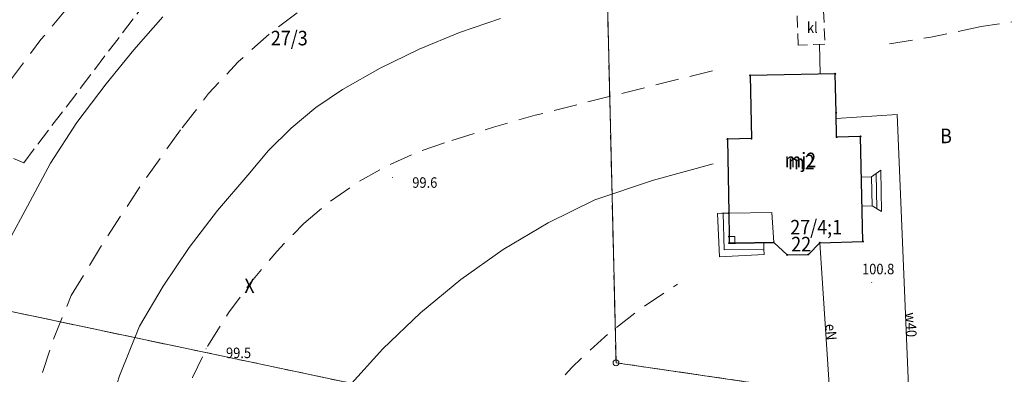
# Model space of a CAD drawing. Units: metres. Extents: x 0 to 7414275, y 0 to 5829644.
# Drawn here: x 7413415 to 7413499, y 5828441 to 5828472 of the extents above; entities that cross this region are included whole.
import ezdxf
from ezdxf.enums import TextEntityAlignment as Align

# ---------------------------------------------------------------- set-up
doc = ezdxf.new("R2010")
doc.units = ezdxf.units.M
doc.header["$MEASUREMENT"] = 0
for name, pattern in [('1.0_0.5', [1.5, 1, -0.5]), ('1.5_0.5', [2, 1.5, -0.5]), ('2.0_1.0', [3, 2, -1]), ('218-500', [1, 0.5, -0.5]), ('219-500', [0])]:
    doc.linetypes.add(name, pattern=pattern)
doc.layers.get('0').update_dxf_attribs({"linetype": 'CONTINUOUS'})
for name, color, linetype, lineweight in [('202-Punkt graniczny stabilizowany trwale', 252, 'CONTINUOUS', 9), ('210-Oznaczenie użytku', 252, 'CONTINUOUS', 9), ('211-Nr działki', 252, 'CONTINUOUS', 9), ('217-Granica konturu klasyfikcyjnego', 252, 'CONTINUOUS', 9), ('218-Granica użytku', 252, 'CONTINUOUS', 9), ('219-Linia granicy', 252, 'CONTINUOUS', 9), ('238-Punkt adresowy budynku', 252, 'CONTINUOUS', 9), ('312-Budynek (powierzchnia)', 252, 'CONTINUOUS', 30), ('312-Funkcja i liczba kondygnacji', 252, 'CONTINUOUS', 9), ('312-Numer ewidencyjny budynku', 252, 'CONTINUOUS', 9), ('312-Numer ewidencyjny budynku-Atr124', 252, 'CONTINUOUS', 9), ('320-część budynku wyodrębniona ze względu na liczbę kondygnacji naziemnych (powierzchnia)', 252, 'CONTINUOUS', 9), ('352-schody (powierzchnia)', 252, 'CONTINUOUS', 9), ('360-Fundament obrys', 252, 'CONTINUOUS', 9), ('581-Atrybuty opisowe-SWPOD', 252, 'CONTINUOUS', 9), ('581-Oś przewodu-SWPOD', 252, 'CONTINUOUS', 9), ('582-Oś przewodu-SKPOD', 252, 'CONTINUOUS', 9), ('585-Atrybuty opisowe-SEPOD', 252, 'CONTINUOUS', 9), ('585-Oś przewodu-SEPOD', 252, 'CONTINUOUS', 9), ('602-Komora podziemna-SKPOD', 252, 'CONTINUOUS', 9), ('801-Punkt określonej wysokości', 252, 'CONTINUOUS', 9), ('801-Punkt określonej wysokości - rzędna', 252, 'CONTINUOUS', 9), ('811-Warstwica ciągła linia', 252, 'CONTINUOUS', 9), ('812-Warstwica pomocnicza linia', 252, 'CONTINUOUS', 9), ('814-Warstwica pogrubiona linia', 252, 'CONTINUOUS', 9), ('Opis i rzędna armatury niezident.-SK', 252, 'CONTINUOUS', 9), ('Punkt budynku', 252, 'CONTINUOUS', 9)]:
    doc.layers.add(name, color=color, linetype=linetype, lineweight=lineweight)
doc.styles.get("Standard").update_dxf_attribs({"font": 'txt', "width": 0.75})

# ---------------------------------------------------------------- blocks, each defined once
blk = doc.blocks.new('202')
at = {"color": 0, "linetype": 'Continuous', "lineweight": 0}
blk.add_circle((0, 0), 0.25, dxfattribs=at)
blk = doc.blocks.new('801')
at = {"linetype": 'Continuous', "lineweight": 13}
h = blk.add_hatch(color=0, dxfattribs=at)
edge = h.paths.add_edge_path()
edge.add_arc((0, 0), 0.045, 0, 360)
blk = doc.blocks.new('PUNKTBUD')
at = {"color": 0}
blk.add_circle((0, 0), 0.045, dxfattribs=at)

msp = doc.modelspace()

# ---------------------------------------------------------------- linework, layer by layer
at = {"layer": '217-Granica konturu klasyfikcyjnego', "linetype": '1.5_0.5', "flags": 128}
for points in [[(7413415.47, 5828459.39), (7413429.08, 5828477.28)], [(7413466.2, 5828442.26), (7413465.48, 5828472.62)], [(7413410.93, 5828461.36), (7413415.47, 5828459.39)], [(7413458.91, 5828437.25), (7413401.82, 5828449.32)], [(7413482.98, 5828439.81), (7413466.2, 5828442.26)]]:
    msp.add_lwpolyline(points, dxfattribs=at)
at = {"layer": '218-Granica użytku', "linetype": '218-500', "flags": 128}
for points in [[(7413465.48, 5828472.62), (7413466.2, 5828442.26)], [(7413465.48, 5828472.62), (7413466.2, 5828442.26)], [(7413466.2, 5828442.26), (7413482.98, 5828439.81)], [(7413466.2, 5828442.26), (7413482.98, 5828439.81)]]:
    msp.add_lwpolyline(points, dxfattribs=at)
at = {"layer": '219-Linia granicy', "linetype": '219-500', "flags": 128}
for points in [[(7413464.5, 5828513.87), (7413466.2, 5828442.26)], [(7413401.82, 5828449.32), (7413458.91, 5828437.25)], [(7413466.2, 5828442.26), (7413482.98, 5828439.81)]]:
    msp.add_lwpolyline(points, dxfattribs=at)
at = {"layer": '312-Budynek (powierzchnia)', "linetype": 'Continuous', "flags": 128}
for points in [[(7413484.98, 5828467.02), (7413477.68, 5828466.87)], [(7413484.98, 5828467.02), (7413477.68, 5828466.87)], [(7413477.68, 5828466.87), (7413477.79, 5828461.47)], [(7413477.68, 5828466.87), (7413477.79, 5828461.47)], [(7413485.05, 5828463.68), (7413484.98, 5828467.02)], [(7413485.05, 5828463.68), (7413484.98, 5828467.02)], [(7413485.09, 5828461.6), (7413485.05, 5828463.68)], [(7413485.09, 5828461.6), (7413485.05, 5828463.68)], [(7413477.79, 5828461.47), (7413475.74, 5828461.43)], [(7413477.79, 5828461.47), (7413475.74, 5828461.43)], [(7413475.74, 5828461.43), (7413475.85, 5828455.08)], [(7413475.74, 5828461.43), (7413475.85, 5828455.08)], [(7413487.14, 5828461.65), (7413485.09, 5828461.6)], [(7413487.14, 5828461.65), (7413485.09, 5828461.6)], [(7413487.35, 5828452.66), (7413487.14, 5828461.65)], [(7413487.35, 5828452.66), (7413487.14, 5828461.65)], [(7413475.85, 5828455.08), (7413475.88, 5828453.07)], [(7413475.85, 5828455.08), (7413475.88, 5828453.07)], [(7413475.88, 5828453.07), (7413475.89, 5828452.51)], [(7413475.88, 5828453.07), (7413475.89, 5828452.51)], [(7413476.38, 5828452.51), (7413475.89, 5828452.51)], [(7413475.89, 5828452.51), (7413476.38, 5828452.51)], [(7413479.71, 5828452.57), (7413476.38, 5828452.51)], [(7413476.38, 5828452.51), (7413479.71, 5828452.57)], [(7413479.71, 5828452.57), (7413480.87, 5828451.5)], [(7413479.71, 5828452.57), (7413480.87, 5828451.5)], [(7413482.68, 5828451.54), (7413483.65, 5828452.54)], [(7413482.68, 5828451.54), (7413483.65, 5828452.54)], [(7413483.65, 5828452.54), (7413487.35, 5828452.66)], [(7413483.65, 5828452.54), (7413487.35, 5828452.66)], [(7413480.87, 5828451.5), (7413482.68, 5828451.54)], [(7413480.87, 5828451.5), (7413482.68, 5828451.54)]]:
    msp.add_lwpolyline(points, dxfattribs=at)
at = {"layer": '320-część budynku wyodrębniona ze względu na liczbę kondygnacji naziemnych (powierzchnia)', "linetype": 'Continuous', "flags": 128}
for points in [[(7413475.85, 5828455.08), (7413479.55, 5828455.14)], [(7413479.55, 5828455.14), (7413479.71, 5828452.57)]]:
    msp.add_lwpolyline(points, dxfattribs=at)
at = {"layer": '352-schody (powierzchnia)', "linetype": 'Continuous', "flags": 128}
for points in [[(7413488.88, 5828458.77), (7413488.07, 5828458.18)], [(7413488.88, 5828458.77), (7413488.07, 5828458.18)], [(7413488.93, 5828455.22), (7413488.88, 5828458.77)], [(7413488.93, 5828455.22), (7413488.88, 5828458.77)], [(7413488.07, 5828458.18), (7413487.22, 5828458.16)], [(7413488.07, 5828458.18), (7413487.22, 5828458.16)], [(7413488.07, 5828458.18), (7413488.13, 5828455.7)], [(7413488.07, 5828458.18), (7413488.13, 5828455.7)], [(7413488.47, 5828458.47), (7413488.53, 5828455.46)], [(7413488.47, 5828458.47), (7413488.53, 5828455.46)], [(7413488.13, 5828455.7), (7413487.28, 5828455.68)], [(7413488.13, 5828455.7), (7413487.28, 5828455.68)], [(7413488.13, 5828455.7), (7413488.93, 5828455.22)], [(7413488.13, 5828455.7), (7413488.93, 5828455.22)], [(7413475.25, 5828455.07), (7413474.88, 5828455.06)], [(7413475.25, 5828455.07), (7413474.88, 5828455.06)], [(7413474.88, 5828455.06), (7413475.06, 5828451.35)], [(7413474.88, 5828455.06), (7413475.06, 5828451.35)], [(7413475.85, 5828455.08), (7413475.25, 5828455.07)], [(7413475.85, 5828455.08), (7413475.25, 5828455.07)], [(7413475.37, 5828455.07), (7413475.47, 5828451.94)], [(7413475.37, 5828455.07), (7413475.47, 5828451.94)], [(7413479.55, 5828455.14), (7413475.85, 5828455.08)], [(7413479.55, 5828455.14), (7413475.85, 5828455.08)], [(7413475.47, 5828451.94), (7413478.87, 5828452)], [(7413475.47, 5828451.94), (7413478.87, 5828452)], [(7413478.87, 5828452), (7413478.86, 5828452.56)], [(7413478.87, 5828452), (7413478.86, 5828452.56)], [(7413478.88, 5828451.53), (7413478.87, 5828452)], [(7413478.88, 5828451.53), (7413478.87, 5828452)], [(7413475.06, 5828451.35), (7413478.88, 5828451.53)], [(7413475.06, 5828451.35), (7413478.88, 5828451.53)]]:
    msp.add_lwpolyline(points, dxfattribs=at)
at = {"layer": '360-Fundament obrys', "linetype": 'Continuous', "flags": 128}
for points in [[(7413475.88, 5828453.07), (7413476.37, 5828453.08)], [(7413475.89, 5828452.51), (7413475.88, 5828453.07)], [(7413476.37, 5828453.08), (7413476.38, 5828452.51)], [(7413476.38, 5828452.51), (7413475.89, 5828452.51)]]:
    msp.add_lwpolyline(points, dxfattribs=at)
at = {"layer": '581-Oś przewodu-SWPOD', "linetype": 'Continuous', "flags": 128}
for points in [[(7413485.06, 5828463.2), (7413490.27, 5828463.53)], [(7413485.09, 5828461.6), (7413485.06, 5828463.2)], [(7413490.27, 5828463.53), (7413491.55, 5828432.71)]]:
    msp.add_lwpolyline(points, dxfattribs=at)
at = {"layer": '582-Oś przewodu-SKPOD', "linetype": 'Continuous', "flags": 128}
msp.add_lwpolyline([(7413483.68, 5828466.99), (7413483.63, 5828469.54)], dxfattribs=at)
at = {"layer": '585-Oś przewodu-SEPOD', "linetype": 'Continuous', "flags": 128}
msp.add_lwpolyline([(7413483.65, 5828452.54), (7413484.58, 5828438.66)], dxfattribs=at)
at = {"layer": '602-Komora podziemna-SKPOD', "linetype": '1.0_0.5', "flags": 128}
for points in [[(7413481.8, 5828469.48), (7413481.71, 5828472.33)], [(7413483.98, 5828472.4), (7413484.09, 5828469.55)], [(7413484.09, 5828469.55), (7413481.8, 5828469.48)]]:
    msp.add_lwpolyline(points, dxfattribs=at)
at = {"layer": '811-Warstwica ciągła linia', "linetype": 'Continuous', "flags": 128}
for points in [[(7413422.54, 5828466.16), (7413424.9, 5828469.08), (7413427.39, 5828471.89)], [(7413442.78, 5828465.66), (7413446.01, 5828467.5), (7413449.35, 5828469.13), (7413452.79, 5828470.54), (7413456.31, 5828471.74)], [(7413415.81, 5828455.68), (7413417.78, 5828459.35), (7413420.02, 5828462.85), (7413422.54, 5828466.16)], [(7413434.66, 5828458.33), (7413436.43, 5828460.44), (7413438.38, 5828462.37), (7413440.5, 5828464.12), (7413442.78, 5828465.66)], [(7413425.39, 5828445.4), (7413427.42, 5828448.83), (7413429.64, 5828452.14), (7413432.06, 5828455.31), (7413434.66, 5828458.33)], [(7413411.71, 5828446.62), (7413412.86, 5828449.73), (7413414.23, 5828452.76), (7413415.81, 5828455.68)], [(7413421.26, 5828432.26), (7413422.29, 5828436.74), (7413423.67, 5828441.13), (7413425.39, 5828445.4)]]:
    msp.add_lwpolyline(points, dxfattribs=at)
at = {"layer": '812-Warstwica pomocnicza linia', "linetype": '2.0_1.0', "flags": 128}
for points in [[(7413410.93, 5828461.36), (7413413.81, 5828465.74), (7413416.94, 5828469.94), (7413420.32, 5828473.95)], [(7413429.03, 5828462.39), (7413431.31, 5828465.32), (7413433.84, 5828468.03), (7413436.6, 5828470.51), (7413439.57, 5828472.73)], [(7413507.92, 5828472.71), (7413502.7, 5828471.83), (7413497.47, 5828471.06)], [(7413497.47, 5828471.06), (7413493.17, 5828470.15), (7413488.82, 5828469.46)], [(7413474.47, 5828467.28), (7413459.29, 5828463.47)], [(7413452.14, 5828461.31), (7413455.7, 5828462.44), (7413459.29, 5828463.47)], [(7413419.54, 5828448.03), (7413422.53, 5828452.93), (7413425.69, 5828457.72), (7413429.03, 5828462.39)], [(7413439.45, 5828454.2), (7413441.7, 5828456.08), (7413444.12, 5828457.75), (7413446.68, 5828459.18), (7413449.36, 5828460.37), (7413452.14, 5828461.31)], [(7413431.24, 5828443.71), (7413433.02, 5828446.54), (7413434.99, 5828449.23), (7413437.14, 5828451.79), (7413439.45, 5828454.2)], [(7413459.81, 5828439.02), (7413462.41, 5828441.87), (7413465.23, 5828444.49), (7413468.26, 5828446.87), (7413471.48, 5828448.99)], [(7413415.52, 5828435.65), (7413416.58, 5828439.87), (7413417.92, 5828444), (7413419.54, 5828448.03)], [(7413428.25, 5828432.17), (7413428.43, 5828435.18), (7413428.99, 5828438.13), (7413429.94, 5828440.99), (7413431.24, 5828443.71)]]:
    msp.add_lwpolyline(points, dxfattribs=at)
at = {"layer": '814-Warstwica pogrubiona linia', "linetype": 'Continuous', "flags": 128}
for points in [[(7413464.38, 5828456.23), (7413469.41, 5828457.9), (7413474.51, 5828459.31)], [(7413446.24, 5828443.45), (7413449.45, 5828446.55), (7413452.9, 5828449.39), (7413456.54, 5828451.96), (7413460.38, 5828454.25), (7413464.38, 5828456.23)], [(7413434.57, 5828425.06), (7413436.25, 5828429.11), (7413438.27, 5828433.01), (7413440.62, 5828436.72), (7413443.29, 5828440.2), (7413446.24, 5828443.45)]]:
    msp.add_lwpolyline(points, dxfattribs=at)

# ---------------------------------------------------------------- block references
at = {"layer": '202-Punkt graniczny stabilizowany trwale', "linetype": 'Continuous'}
msp.add_blockref('202', (7413466.2, 5828442.26), dxfattribs=at)
at = {"layer": '801-Punkt określonej wysokości', "linetype": 'Continuous'}
for p, rotation in [((7413447.05, 5828458.13), 270), ((7413488.1, 5828449.13), 270), ((7413431.09, 5828443.45), 331.4350000000001)]:
    msp.add_blockref('801', p, dxfattribs=dict(at, rotation=rotation))
at = {"layer": 'Punkt budynku', "linetype": 'Continuous'}
for p in [(7413477.68, 5828466.87), (7413484.98, 5828467.02), (7413485.05, 5828463.68), (7413475.74, 5828461.43), (7413477.79, 5828461.47), (7413485.09, 5828461.6), (7413487.14, 5828461.65), (7413475.85, 5828455.08), (7413475.88, 5828453.07), (7413475.89, 5828452.51), (7413476.38, 5828452.51), (7413479.71, 5828452.57), (7413483.65, 5828452.54), (7413487.35, 5828452.66), (7413480.87, 5828451.5), (7413482.68, 5828451.54)]:
    msp.add_blockref('PUNKTBUD', p, dxfattribs=at)

# ---------------------------------------------------------------- texts
at = {"layer": '210-Oznaczenie użytku', "linetype": 'Continuous', "oblique": 15, "width": 0.9}
for s, p in [('B', (7413493.96, 5828461.07)), ('X', (7413434.37, 5828448.23))]:
    msp.add_text(s, height=1.25, dxfattribs=at).set_placement(p)
at = {"layer": '211-Nr działki', "linetype": 'Continuous', "oblique": 15, "width": 0.9}
msp.add_text('27/3', height=1.25, dxfattribs=at).set_placement((7413436.64, 5828470.7), align=Align.TOP_LEFT)
at = {"layer": '238-Punkt adresowy budynku', "linetype": 'Continuous', "oblique": 15, "width": 0.9}
msp.add_text('22', height=1.25, dxfattribs=at).set_placement((7413482.06, 5828451.8), align=Align.CENTER)
at = {"layer": '312-Funkcja i liczba kondygnacji', "linetype": 'Continuous', "oblique": 15, "width": 0.9}
msp.add_text('m2', height=1.25, rotation=360, dxfattribs=at).set_placement((7413482.08, 5828459.46), align=Align.MIDDLE_CENTER)
at = {"layer": '312-Numer ewidencyjny budynku', "linetype": 'Continuous', "oblique": 15, "width": 0.9}
msp.add_text('27/4;1', height=1.25, dxfattribs=at).set_placement((7413483.34, 5828454.5), align=Align.TOP_CENTER)
at = {"layer": '312-Numer ewidencyjny budynku-Atr124', "oblique": 15, "width": 0.9}
msp.add_text('mj2', height=1.25, dxfattribs=at).set_placement((7413481.99, 5828459.01), align=Align.CENTER)
at = {"layer": '581-Atrybuty opisowe-SWPOD', "linetype": 'Continuous', "oblique": 15, "width": 0.9}
msp.add_text('w40', height=0.9, rotation=272.378, dxfattribs=at).set_placement((7413491.01, 5828445.5), align=Align.CENTER)
at = {"layer": '585-Atrybuty opisowe-SEPOD', "linetype": 'Continuous', "oblique": 15, "width": 0.9}
msp.add_text('eN', height=0.9, rotation=273.833, dxfattribs=at).set_placement((7413484.17, 5828444.86), align=Align.CENTER)
at = {"layer": '801-Punkt określonej wysokości - rzędna', "linetype": 'Continuous', "oblique": 15, "width": 0.9}
for s, p in [('99.6', (7413448.75, 5828458.15)), ('100.8', (7413487.27, 5828450.74)), ('99.5', (7413432.8, 5828443.56))]:
    msp.add_text(s, height=0.9, rotation=360, dxfattribs=at).set_placement(p, align=Align.TOP_LEFT)
at = {"layer": 'Opis i rzędna armatury niezident.-SK', "linetype": 'Continuous', "oblique": 15, "width": 0.9}
msp.add_text('kl', height=0.9, rotation=360, dxfattribs=at).set_placement((7413482.55, 5828470.52))

doc.saveas('drawing.dxf')
